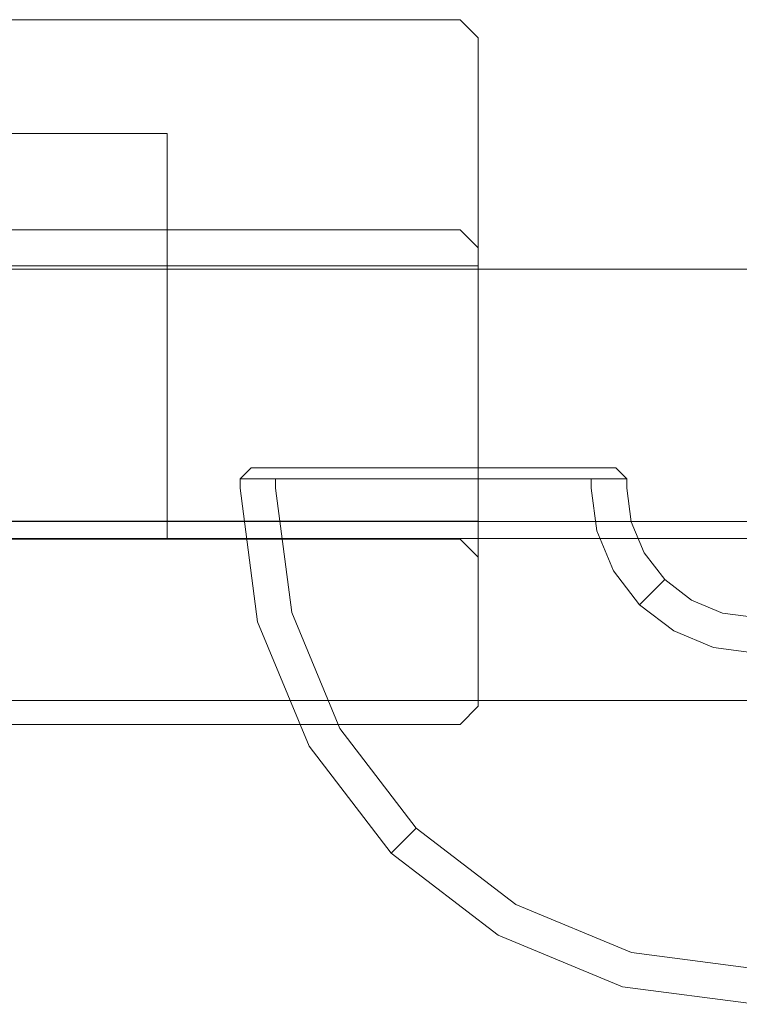
# Model space of a CAD drawing. Extents: x 0 to 926, y -926 to 0.
# Drawn here: x 273 to 295, y -901 to -871 of the extents above; entities that cross this region are included whole.
import ezdxf

# ---------------------------------------------------------------- set-up
doc = ezdxf.new("R2010")
doc.units = 0
doc.header["$LTSCALE"] = 500
doc.header["$MEASUREMENT"] = 0
doc.layers.add('CHROM', color=7, linetype='Continuous')
doc.layers.add('SZKLO', color=7, linetype='Continuous')

msp = doc.modelspace()

# ---------------------------------------------------------------- linework, layer by layer
at = {"layer": 'CHROM', "lineweight": 0}
for points, invisible_edges in [([(236.882, -870.602, 1949.72), (236.882, -870.602, 1952.962), (286.418, -870.602, 1952.962), (286.418, -870.602, 1949.72)], 13), ([(236.882, -870.602, 1934.369), (236.882, -870.602, 1948.621), (286.418, -870.602, 1948.621), (286.418, -870.602, 1934.369)], 7), ([(286.418, -871.151, 1933.819), (236.882, -871.151, 1933.819), (236.882, -870.602, 1934.369), (286.418, -870.602, 1934.369)], 15), ([(236.882, -871.151, 1953.512), (286.418, -871.151, 1953.512), (286.418, -870.602, 1952.962), (236.882, -870.602, 1952.962)], 15), ([(236.882, -870.602, 1949.72), (286.418, -870.602, 1949.72), (286.418, -870.602, 1948.621), (236.882, -870.602, 1948.621)], 15), ([(286.418, -870.602, 1934.369), (286.968, -871.151, 1934.369), (286.418, -871.151, 1933.819), (286.418, -870.602, 1934.369)], 14), ([(286.418, -871.151, 1953.512), (286.968, -871.151, 1952.962), (286.418, -870.602, 1952.962), (286.418, -871.151, 1953.512)], 13), ([(286.418, -870.602, 1948.621), (286.418, -870.602, 1949.72), (286.968, -871.151, 1949.72), (286.968, -871.151, 1948.621)], 11), ([(286.968, -871.151, 1948.621), (286.968, -871.151, 1934.369), (286.418, -870.602, 1934.369), (286.418, -870.602, 1948.621)], 15), ([(286.968, -871.151, 1952.962), (286.968, -871.151, 1949.72), (286.418, -870.602, 1949.72), (286.418, -870.602, 1952.962)], 15), ([(236.882, -871.151, 1933.819), (286.418, -871.151, 1933.819), (286.418, -876.983, 1933.819), (236.882, -876.983, 1933.819)], 11), ([(286.418, -871.151, 1953.512), (236.882, -871.151, 1953.512), (236.882, -876.983, 1953.512), (286.418, -876.983, 1953.512)], 15), ([(286.418, -876.983, 1933.819), (286.418, -871.151, 1933.819), (286.968, -871.151, 1934.369), (286.968, -877.533, 1934.369)], 7), ([(286.418, -871.151, 1953.512), (286.418, -876.983, 1953.512), (286.968, -876.983, 1952.962), (286.968, -871.151, 1952.962)], 15), ([(286.968, -871.151, 1934.369), (286.968, -871.151, 1948.621), (286.968, -878.082, 1948.621), (286.968, -877.533, 1934.369)], 2), ([(286.968, -871.151, 1949.72), (286.968, -871.151, 1952.962), (286.968, -876.983, 1952.962), (286.968, -876.983, 1949.72)], 12), ([(286.968, -871.151, 1949.72), (286.968, -876.983, 1949.72), (286.968, -878.082, 1948.621), (286.968, -871.151, 1948.621)], 15), ([(277.522, -886.356, 213.596), (250.587, -886.356, 213.596), (250.587, -874.061, 213.596), (277.522, -874.061, 213.596)], 1), ([(250.587, -886.356, 256.499), (277.522, -886.356, 256.499), (277.522, -874.061, 256.499), (250.587, -874.061, 256.499)], 11), ([(277.522, -874.061, 213.596), (250.587, -874.061, 213.596), (277.522, -874.061, 234.381), (277.522, -874.061, 213.596)], 15), ([(250.587, -874.061, 256.499), (277.522, -874.061, 256.499), (250.587, -874.061, 234.381), (250.587, -874.061, 256.499)], 15), ([(250.587, -874.061, 213.596), (250.587, -874.061, 234.381), (277.522, -874.061, 234.381), (250.587, -874.061, 213.596)], 15), ([(277.522, -874.061, 256.499), (277.522, -874.061, 234.381), (250.587, -874.061, 234.381), (277.522, -874.061, 256.499)], 15), ([(277.522, -886.356, 1712.617), (250.587, -886.356, 1712.617), (250.587, -874.061, 1712.617), (277.522, -874.061, 1712.617)], 1), ([(250.587, -886.356, 1755.52), (277.522, -886.356, 1755.52), (277.522, -874.061, 1755.52), (250.587, -874.061, 1755.52)], 11), ([(277.522, -874.061, 1712.617), (250.587, -874.061, 1712.617), (277.522, -874.061, 1733.402), (277.522, -874.061, 1712.617)], 15), ([(277.522, -874.061, 1755.52), (277.522, -874.061, 1733.402), (250.587, -874.061, 1755.52), (277.522, -874.061, 1755.52)], 15), ([(250.587, -874.061, 1755.52), (277.522, -874.061, 1733.402), (250.587, -874.061, 1712.617), (250.587, -874.061, 1755.52)], 11), ([(277.522, -886.356, 256.499), (277.522, -886.356, 234.381), (277.522, -874.061, 234.381), (277.522, -874.061, 256.499)], 3), ([(277.522, -886.356, 234.381), (277.522, -886.356, 213.596), (277.522, -874.061, 213.596), (277.522, -874.061, 234.381)], 11), ([(277.522, -886.356, 1755.52), (277.522, -886.356, 1733.402), (277.522, -874.061, 1733.402), (277.522, -874.061, 1755.52)], 3), ([(277.522, -886.356, 1733.402), (277.522, -886.356, 1712.617), (277.522, -874.061, 1712.617), (277.522, -874.061, 1733.402)], 11), ([(236.882, -878.082, 1953.512), (286.418, -878.082, 1953.512), (286.418, -876.983, 1953.512), (236.882, -876.983, 1953.512)], 15), ([(286.968, -877.533, 1934.369), (236.882, -877.533, 1934.369), (236.882, -876.983, 1933.819), (286.418, -876.983, 1933.819)], 15), ([(286.968, -876.983, 1952.962), (286.418, -876.983, 1953.512), (286.418, -878.082, 1953.512), (286.968, -878.082, 1952.962)], 7), ([(286.968, -878.082, 1952.962), (286.968, -878.082, 1948.621), (286.968, -876.983, 1949.72), (286.968, -876.983, 1952.962)], 15), ([(236.882, -877.533, 1934.369), (286.968, -877.533, 1934.369), (286.968, -877.533, 1948.621), (236.882, -877.533, 1948.621)], 13), ([(286.968, -878.082, 1949.171), (236.882, -878.082, 1949.171), (236.882, -877.533, 1948.621), (286.968, -877.533, 1948.621)], 7), ([(236.882, -878.082, 1949.171), (286.968, -878.082, 1949.171), (286.968, -885.83, 1949.171), (236.882, -885.83, 1949.171)], 8), ([(286.418, -878.082, 1953.512), (236.882, -878.082, 1953.512), (236.882, -885.83, 1953.512), (286.418, -885.83, 1953.512)], 15), ([(286.418, -878.082, 1953.512), (286.418, -885.83, 1953.512), (286.968, -885.83, 1952.962), (286.968, -878.082, 1952.962)], 15), ([(286.968, -878.082, 1948.621), (286.968, -878.082, 1952.962), (286.968, -885.83, 1952.962), (286.968, -885.83, 1949.171)], 5), ([(279.734, -884.548, 3), (280.814, -884.548, 5.282), (281.085, -884.213, 5.072), (280.07, -884.213, 2.925)], 7), ([(279.734, -884.548, 0.257), (279.734, -884.548, 3), (280.07, -884.213, 2.925), (280.07, -884.213, 0.592)], 7), ([(280.07, -884.213, 0.592), (291.147, -884.213, 0.592), (291.482, -884.548, 0.257), (279.734, -884.548, 0.257)], 15), ([(280.07, -884.213, 2.925), (281.085, -884.213, 5.072), (280.07, -884.213, 0.592), (280.07, -884.213, 2.925)], 11), ([(291.147, -884.213, 0.592), (280.07, -884.213, 0.592), (291.147, -884.213, 2.925), (291.147, -884.213, 0.592)], 10), ([(281.085, -884.213, 5.072), (284.563, -884.213, 7.125), (280.07, -884.213, 0.592), (281.085, -884.213, 5.072)], 15), ([(291.147, -884.213, 2.925), (280.07, -884.213, 0.592), (284.563, -884.213, 7.125), (291.147, -884.213, 2.925)], 15), ([(280.814, -884.548, 5.282), (282.671, -884.548, 6.815), (282.839, -884.213, 6.518), (281.085, -884.213, 5.072)], 14), ([(282.839, -884.213, 6.518), (284.563, -884.213, 7.125), (281.085, -884.213, 5.072), (282.839, -884.213, 6.518)], 15), ([(282.671, -884.548, 6.815), (284.505, -884.548, 7.461), (284.563, -884.213, 7.125), (282.839, -884.213, 6.518)], 15), ([(284.505, -884.548, 7.461), (286.711, -884.548, 7.461), (286.654, -884.213, 7.125), (284.563, -884.213, 7.125)], 15), ([(286.654, -884.213, 7.125), (288.378, -884.213, 6.518), (284.563, -884.213, 7.125), (286.654, -884.213, 7.125)], 15), ([(288.378, -884.213, 6.518), (291.147, -884.213, 2.925), (284.563, -884.213, 7.125), (288.378, -884.213, 6.518)], 15), ([(286.711, -884.548, 7.461), (288.545, -884.548, 6.815), (288.378, -884.213, 6.518), (286.654, -884.213, 7.125)], 15), ([(290.132, -884.213, 5.072), (291.147, -884.213, 2.925), (288.378, -884.213, 6.518), (290.132, -884.213, 5.072)], 15), ([(288.545, -884.548, 6.815), (290.403, -884.548, 5.282), (290.132, -884.213, 5.072), (288.378, -884.213, 6.518)], 15), ([(290.403, -884.548, 5.282), (291.482, -884.548, 3), (291.147, -884.213, 2.925), (290.132, -884.213, 5.072)], 13), ([(291.482, -884.548, 3), (291.482, -884.548, 0.257), (291.147, -884.213, 0.592), (291.147, -884.213, 2.925)], 13), ([(279.734, -884.834, 0.257), (279.734, -884.548, 0.257), (291.482, -884.548, 0.257), (291.482, -884.834, 0.257)], 10), ([(280.814, -884.834, 5.282), (280.814, -884.548, 5.282), (279.734, -884.548, 3), (279.734, -884.834, 3)], 12), ([(279.734, -884.834, 3), (279.734, -884.548, 3), (279.734, -884.548, 0.257), (279.734, -884.834, 0.257)], 15), ([(282.671, -884.834, 6.815), (282.671, -884.548, 6.815), (280.814, -884.548, 5.282), (280.814, -884.834, 5.282)], 15), ([(284.505, -884.834, 7.461), (284.505, -884.548, 7.461), (282.671, -884.548, 6.815), (282.671, -884.834, 6.815)], 13), ([(286.711, -884.834, 7.461), (286.711, -884.548, 7.461), (284.505, -884.548, 7.461), (284.505, -884.834, 7.461)], 13), ([(288.545, -884.834, 6.815), (288.545, -884.548, 6.815), (286.711, -884.548, 7.461), (286.711, -884.834, 7.461)], 13), ([(290.403, -884.834, 5.282), (290.403, -884.548, 5.282), (288.545, -884.548, 6.815), (288.545, -884.834, 6.815)], 13), ([(291.482, -884.834, 3), (291.482, -884.548, 3), (290.403, -884.548, 5.282), (290.403, -884.834, 5.282)], 9), ([(291.482, -884.834, 0.257), (291.482, -884.548, 0.257), (291.482, -884.548, 3), (291.482, -884.834, 3)], 15), ([(280.268, -888.89, 3), (281.311, -888.61, 5.282), (280.814, -884.834, 5.282), (279.734, -884.834, 3)], 15), ([(279.734, -884.834, 3), (279.734, -884.834, 0.257), (280.268, -888.89, 0.257), (280.268, -888.89, 3)], 13), ([(279.734, -884.834, 0.257), (291.482, -884.834, 0.257), (291.616, -885.849, 0.257), (280.268, -888.89, 0.257)], 15), ([(281.311, -888.61, 5.282), (283.105, -888.129, 6.815), (282.671, -884.834, 6.815), (280.814, -884.834, 5.282)], 7), ([(283.105, -888.129, 6.815), (284.877, -887.655, 7.461), (284.505, -884.834, 7.461), (282.671, -884.834, 6.815)], 15), ([(286.711, -884.834, 7.461), (284.505, -884.834, 7.461), (284.877, -887.655, 7.461), (287.007, -887.084, 7.461)], 15), ([(287.007, -887.084, 7.461), (288.779, -886.609, 6.815), (288.545, -884.834, 6.815), (286.711, -884.834, 7.461)], 15), ([(288.779, -886.609, 6.815), (290.573, -886.128, 5.282), (290.403, -884.834, 5.282), (288.545, -884.834, 6.815)], 13), ([(290.573, -886.128, 5.282), (291.616, -885.849, 3), (291.482, -884.834, 3), (290.403, -884.834, 5.282)], 15), ([(291.616, -885.849, 3), (291.616, -885.849, 0.257), (291.482, -884.834, 0.257), (291.482, -884.834, 3)], 13), ([(236.882, -886.928, 1953.512), (286.418, -886.928, 1953.512), (286.418, -885.83, 1953.512), (236.882, -885.83, 1953.512)], 15), ([(286.418, -886.379, 1948.621), (236.882, -886.379, 1948.621), (236.882, -885.83, 1949.171), (286.968, -885.83, 1949.171)], 15), ([(280.268, -888.89, 0.257), (291.616, -885.849, 0.257), (292.008, -886.795, 0.257), (281.834, -892.669, 0.257)], 15), ([(286.968, -886.928, 1952.962), (286.968, -885.83, 1952.962), (286.418, -885.83, 1953.512), (286.418, -886.928, 1953.512)], 14), ([(286.968, -886.928, 1949.72), (286.968, -886.928, 1948.621), (286.418, -886.379, 1948.621), (286.968, -885.83, 1949.171)], 6), ([(286.968, -886.928, 1952.962), (286.968, -886.928, 1949.72), (286.968, -885.83, 1949.171), (286.968, -885.83, 1952.962)], 15), ([(291.073, -887.335, 5.282), (292.008, -886.795, 3), (291.616, -885.849, 3), (290.573, -886.128, 5.282)], 15), ([(292.008, -886.795, 3), (292.008, -886.795, 0.257), (291.616, -885.849, 0.257), (291.616, -885.849, 3)], 13), ([(289.464, -888.263, 6.815), (291.073, -887.335, 5.282), (290.573, -886.128, 5.282), (288.779, -886.609, 6.815)], 13), ([(286.418, -886.379, 1934.369), (236.882, -886.379, 1934.369), (236.882, -886.379, 1948.621), (286.418, -886.379, 1948.621)], 14), ([(286.418, -886.928, 1933.819), (236.882, -886.928, 1933.819), (236.882, -886.379, 1934.369), (286.418, -886.379, 1934.369)], 15), ([(304.111, -886.356, 1708.644), (246.685, -886.356, 1708.644), (250.587, -886.356, 1712.617), (277.522, -886.356, 1712.617)], 2), ([(246.685, -887.108, 1760.328), (300.414, -887.108, 1760.328), (304.111, -886.356, 1759.577), (246.685, -886.356, 1759.577)], 13), ([(304.111, -886.356, 1708.644), (299.402, -887.674, 1708.644), (246.685, -887.674, 1708.644), (246.685, -886.356, 1708.644)], 15), ([(304.111, -886.356, 209.623), (299.402, -887.674, 209.623), (246.685, -887.674, 209.623), (246.685, -886.356, 209.623)], 7), ([(246.685, -887.108, 261.308), (300.414, -887.108, 261.308), (304.111, -886.356, 260.556), (246.685, -886.356, 260.556)], 15), ([(304.111, -886.356, 209.623), (246.685, -886.356, 209.623), (250.587, -886.356, 213.596), (277.522, -886.356, 213.596)], 9), ([(246.685, -886.356, 260.556), (304.111, -886.356, 260.556), (277.522, -886.356, 256.499), (250.587, -886.356, 256.499)], 9), ([(246.685, -886.356, 1759.577), (304.111, -886.356, 1759.577), (277.522, -886.356, 1755.52), (250.587, -886.356, 1755.52)], 9), ([(304.111, -886.356, 1733.319), (304.111, -886.356, 1708.644), (277.522, -886.356, 1712.617), (277.522, -886.356, 1733.402)], 11), ([(304.111, -886.356, 234.298), (304.111, -886.356, 209.623), (277.522, -886.356, 213.596), (277.522, -886.356, 234.381)], 9), ([(304.111, -886.356, 260.556), (304.111, -886.356, 234.298), (277.522, -886.356, 234.381), (277.522, -886.356, 256.499)], 11), ([(304.111, -886.356, 1759.577), (304.111, -886.356, 1733.319), (277.522, -886.356, 1733.402), (277.522, -886.356, 1755.52)], 11), ([(286.418, -886.928, 1933.819), (286.418, -886.379, 1934.369), (286.968, -886.928, 1934.369), (286.418, -886.928, 1933.819)], 13), ([(286.968, -886.928, 1948.621), (286.968, -886.928, 1934.369), (286.418, -886.379, 1934.369), (286.418, -886.379, 1948.621)], 15), ([(281.834, -892.669, 0.257), (292.008, -886.795, 0.257), (292.631, -887.607, 0.257), (284.324, -895.914, 0.257)], 15), ([(287.876, -889.181, 7.461), (289.464, -888.263, 6.815), (288.779, -886.609, 6.815), (287.007, -887.084, 7.461)], 15), ([(291.868, -888.371, 5.282), (292.631, -887.607, 3), (292.008, -886.795, 3), (291.073, -887.335, 5.282)], 14), ([(292.631, -887.607, 3), (292.631, -887.607, 0.257), (292.008, -886.795, 0.257), (292.008, -886.795, 3)], 12), ([(286.418, -886.928, 1953.512), (236.882, -886.928, 1953.512), (236.882, -891.454, 1953.512), (286.418, -891.454, 1953.512)], 15), ([(236.882, -886.928, 1933.819), (286.418, -886.928, 1933.819), (286.418, -891.454, 1933.819), (236.882, -891.454, 1933.819)], 15), ([(246.685, -887.108, 1760.328), (246.685, -887.674, 1760.328), (298.664, -887.674, 1760.328), (300.414, -887.108, 1760.328)], 15), ([(246.685, -887.108, 261.308), (246.685, -887.674, 261.308), (298.664, -887.674, 261.308), (300.414, -887.108, 261.308)], 15), ([(287.007, -887.084, 7.461), (284.877, -887.655, 7.461), (285.966, -890.283, 7.461), (287.876, -889.181, 7.461)], 15), ([(286.418, -886.928, 1953.512), (286.418, -891.454, 1953.512), (286.968, -891.454, 1952.962), (286.968, -886.928, 1952.962)], 15), ([(286.418, -891.454, 1933.819), (286.418, -886.928, 1933.819), (286.968, -886.928, 1934.369), (286.968, -891.454, 1934.369)], 15), ([(286.968, -886.928, 1934.369), (286.968, -886.928, 1948.621), (286.968, -891.454, 1948.621), (286.968, -891.454, 1934.369)], 2), ([(286.968, -886.928, 1949.72), (286.968, -886.928, 1952.962), (286.968, -891.454, 1952.962), (286.968, -891.454, 1949.72)], 9), ([(286.968, -886.928, 1949.72), (286.968, -891.454, 1949.72), (286.968, -891.454, 1948.621), (286.968, -886.928, 1948.621)], 15), ([(290.554, -889.684, 6.815), (291.868, -888.371, 5.282), (291.073, -887.335, 5.282), (289.464, -888.263, 6.815)], 13), ([(246.685, -887.674, 1760.328), (246.685, -890.522, 1760.328), (295.438, -890.522, 1760.328), (298.664, -887.674, 1760.328)], 15), ([(299.402, -887.674, 1708.644), (296.675, -890.522, 1708.644), (246.685, -890.522, 1708.644), (246.685, -887.674, 1708.644)], 15), ([(299.402, -887.674, 209.623), (296.675, -890.522, 209.623), (246.685, -890.522, 209.623), (246.685, -887.674, 209.623)], 15), ([(246.685, -887.674, 261.308), (246.685, -890.522, 261.308), (295.438, -890.522, 261.308), (298.664, -887.674, 261.308)], 15), ([(284.377, -891.201, 6.815), (285.966, -890.283, 7.461), (284.877, -887.655, 7.461), (283.105, -888.129, 6.815)], 15), ([(284.324, -895.914, 0.257), (292.631, -887.607, 0.257), (293.443, -888.231, 0.257), (287.57, -898.405, 0.257)], 15), ([(292.904, -889.166, 5.282), (293.443, -888.231, 3), (292.631, -887.607, 3), (291.868, -888.371, 5.282)], 15), ([(293.443, -888.231, 3), (293.443, -888.231, 0.257), (292.631, -887.607, 0.257), (292.631, -887.607, 3)], 13), ([(282.769, -892.129, 5.282), (284.377, -891.201, 6.815), (283.105, -888.129, 6.815), (281.311, -888.61, 5.282)], 7), ([(287.57, -898.405, 0.257), (293.443, -888.231, 0.257), (294.389, -888.623, 0.257), (291.349, -899.97, 0.257)], 15), ([(289.257, -890.981, 7.461), (290.554, -889.684, 6.815), (289.464, -888.263, 6.815), (287.876, -889.181, 7.461)], 15), ([(291.975, -890.774, 6.815), (292.904, -889.166, 5.282), (291.868, -888.371, 5.282), (290.554, -889.684, 6.815)], 13), ([(294.11, -889.665, 5.282), (294.389, -888.623, 3), (293.443, -888.231, 3), (292.904, -889.166, 5.282)], 15), ([(294.389, -888.623, 3), (294.389, -888.623, 0.257), (293.443, -888.231, 0.257), (293.443, -888.231, 3)], 13), ([(281.834, -892.669, 3), (282.769, -892.129, 5.282), (281.311, -888.61, 5.282), (280.268, -888.89, 3)], 15), ([(291.349, -899.97, 0.257), (294.389, -888.623, 0.257), (295.405, -888.756, 0.257), (295.405, -900.504, 0.257)], 15), ([(295.405, -889.836, 5.282), (295.405, -888.756, 3), (294.389, -888.623, 3), (294.11, -889.665, 5.282)], 15), ([(295.405, -888.756, 3), (295.405, -888.756, 0.257), (294.389, -888.623, 0.257), (294.389, -888.623, 3)], 13), ([(280.268, -888.89, 3), (280.268, -888.89, 0.257), (281.834, -892.669, 0.257), (281.834, -892.669, 3)], 13), ([(287.876, -889.181, 7.461), (285.966, -890.283, 7.461), (287.698, -892.541, 7.461), (289.257, -890.981, 7.461)], 15), ([(293.629, -891.459, 6.815), (294.11, -889.665, 5.282), (292.904, -889.166, 5.282), (291.975, -890.774, 6.815)], 13), ([(291.058, -892.363, 7.461), (291.975, -890.774, 6.815), (290.554, -889.684, 6.815), (289.257, -890.981, 7.461)], 15), ([(295.405, -891.693, 6.815), (295.405, -889.836, 5.282), (294.11, -889.665, 5.282), (293.629, -891.459, 6.815)], 13), ([(286.401, -893.838, 6.815), (287.698, -892.541, 7.461), (285.966, -890.283, 7.461), (284.377, -891.201, 6.815)], 15), ([(295.438, -890.522, 1760.328), (246.685, -890.522, 1760.328), (246.685, -891.274, 1759.577), (295.955, -891.274, 1759.577)], 11), ([(295.955, -891.274, 1709.396), (246.685, -891.274, 1709.396), (246.685, -890.522, 1708.644), (296.675, -890.522, 1708.644)], 14), ([(295.955, -891.274, 210.375), (246.685, -891.274, 210.375), (246.685, -890.522, 209.623), (296.675, -890.522, 209.623)], 15), ([(295.438, -890.522, 261.308), (246.685, -890.522, 261.308), (246.685, -891.274, 260.556), (295.955, -891.274, 260.556)], 15), ([(293.155, -893.231, 7.461), (293.629, -891.459, 6.815), (291.975, -890.774, 6.815), (291.058, -892.363, 7.461)], 15), ([(289.257, -890.981, 7.461), (287.698, -892.541, 7.461), (289.955, -894.273, 7.461), (291.058, -892.363, 7.461)], 15), ([(246.685, -891.274, 1709.396), (295.955, -891.274, 1709.396), (295.955, -891.274, 1733.319), (246.685, -891.274, 1733.319)], 15), ([(246.685, -891.274, 1733.319), (295.955, -891.274, 1733.319), (295.955, -891.274, 1759.577), (246.685, -891.274, 1759.577)], 13), ([(246.685, -891.274, 234.298), (295.955, -891.274, 234.298), (295.955, -891.274, 260.556), (246.685, -891.274, 260.556)], 3), ([(246.685, -891.274, 210.375), (295.955, -891.274, 210.375), (295.955, -891.274, 234.298), (246.685, -891.274, 234.298)], 6), ([(285.087, -895.151, 5.282), (286.401, -893.838, 6.815), (284.377, -891.201, 6.815), (282.769, -892.129, 5.282)], 7), ([(236.882, -891.454, 1933.819), (286.418, -891.454, 1933.819), (286.418, -892.003, 1934.369), (236.882, -892.003, 1934.369)], 15), ([(286.418, -891.454, 1953.512), (236.882, -891.454, 1953.512), (236.882, -892.003, 1952.962), (286.418, -892.003, 1952.962)], 15), ([(286.418, -892.003, 1934.369), (286.418, -891.454, 1933.819), (286.968, -891.454, 1934.369), (286.418, -892.003, 1934.369)], 11), ([(286.418, -891.454, 1953.512), (286.418, -892.003, 1952.962), (286.968, -891.454, 1952.962), (286.418, -891.454, 1953.512)], 13), ([(286.968, -891.454, 1948.621), (286.968, -891.454, 1949.72), (286.418, -892.003, 1949.72), (286.418, -892.003, 1948.621)], 14), ([(286.418, -892.003, 1948.621), (286.418, -892.003, 1934.369), (286.968, -891.454, 1934.369), (286.968, -891.454, 1948.621)], 15), ([(286.418, -892.003, 1952.962), (286.418, -892.003, 1949.72), (286.968, -891.454, 1949.72), (286.968, -891.454, 1952.962)], 15), ([(295.405, -893.527, 7.461), (295.405, -891.693, 6.815), (293.629, -891.459, 6.815), (293.155, -893.231, 7.461)], 15), ([(286.418, -892.003, 1934.369), (286.418, -892.003, 1948.621), (236.882, -892.003, 1948.621), (236.882, -892.003, 1934.369)], 7), ([(286.418, -892.003, 1949.72), (286.418, -892.003, 1952.962), (236.882, -892.003, 1952.962), (236.882, -892.003, 1949.72)], 13), ([(286.418, -892.003, 1949.72), (236.882, -892.003, 1949.72), (236.882, -892.003, 1948.621), (286.418, -892.003, 1948.621)], 15), ([(284.324, -895.914, 3), (285.087, -895.151, 5.282), (282.769, -892.129, 5.282), (281.834, -892.669, 3)], 14), ([(289.038, -895.861, 6.815), (289.955, -894.273, 7.461), (287.698, -892.541, 7.461), (286.401, -893.838, 6.815)], 15), ([(291.058, -892.363, 7.461), (289.955, -894.273, 7.461), (292.584, -895.362, 7.461), (293.155, -893.231, 7.461)], 15), ([(281.834, -892.669, 3), (281.834, -892.669, 0.257), (284.324, -895.914, 0.257), (284.324, -895.914, 3)], 9), ([(293.155, -893.231, 7.461), (292.584, -895.362, 7.461), (295.405, -895.733, 7.461), (295.405, -893.527, 7.461)], 15), ([(288.109, -897.47, 5.282), (289.038, -895.861, 6.815), (286.401, -893.838, 6.815), (285.087, -895.151, 5.282)], 7), ([(292.109, -897.133, 6.815), (292.584, -895.362, 7.461), (289.955, -894.273, 7.461), (289.038, -895.861, 6.815)], 15), ([(287.57, -898.405, 3), (288.109, -897.47, 5.282), (285.087, -895.151, 5.282), (284.324, -895.914, 3)], 15), ([(295.405, -897.567, 6.815), (295.405, -895.733, 7.461), (292.584, -895.362, 7.461), (292.109, -897.133, 6.815)], 15), ([(291.628, -898.927, 5.282), (292.109, -897.133, 6.815), (289.038, -895.861, 6.815), (288.109, -897.47, 5.282)], 7), ([(284.324, -895.914, 3), (284.324, -895.914, 0.257), (287.57, -898.405, 0.257), (287.57, -898.405, 3)], 13), ([(295.405, -899.425, 5.282), (295.405, -897.567, 6.815), (292.109, -897.133, 6.815), (291.628, -898.927, 5.282)], 7), ([(291.349, -899.97, 3), (291.628, -898.927, 5.282), (288.109, -897.47, 5.282), (287.57, -898.405, 3)], 15), ([(287.57, -898.405, 3), (287.57, -898.405, 0.257), (291.349, -899.97, 0.257), (291.349, -899.97, 3)], 13), ([(295.405, -900.504, 3), (295.405, -899.425, 5.282), (291.628, -898.927, 5.282), (291.349, -899.97, 3)], 15), ([(291.349, -899.97, 3), (291.349, -899.97, 0.257), (295.405, -900.504, 0.257), (295.405, -900.504, 3)], 13)]:
    msp.add_3dface(points, dxfattribs=dict(at, invisible_edges=invisible_edges))
at = {"layer": 'SZKLO', "lineweight": 0}
for points, invisible_edges in [([(303.138, -878.181, 2.02), (36.397, -878.181, 2.02), (36.397, -878.181, 1948.387), (303.138, -878.181, 1948.387)], 8), ([(36.397, -878.965, 1.236), (36.397, -878.181, 2.02), (303.138, -878.181, 2.02), (303.138, -878.965, 1.236)], 15), ([(303.138, -878.965, 1949.172), (303.138, -878.181, 1948.387), (36.397, -878.181, 1948.387), (36.397, -878.965, 1949.172)], 15), ([(36.397, -878.965, 1949.172), (36.397, -885.06, 1949.172), (303.138, -885.06, 1949.172), (303.138, -878.965, 1949.172)], 14), ([(303.138, -878.965, 1.236), (303.138, -885.06, 1.236), (36.397, -885.06, 1.236), (36.397, -878.965, 1.236)], 15), ([(36.397, -885.844, 2.02), (36.397, -885.06, 1.236), (303.138, -885.06, 1.236), (303.138, -885.844, 2.02)], 15), ([(36.397, -885.06, 1949.172), (36.397, -885.844, 1948.387), (303.138, -885.844, 1948.387), (303.138, -885.06, 1949.172)], 15), ([(36.397, -885.844, 2.02), (303.138, -885.844, 2.02), (303.138, -885.844, 1948.387), (36.397, -885.844, 1948.387)], 2)]:
    msp.add_3dface(points, dxfattribs=dict(at, invisible_edges=invisible_edges))

doc.saveas('drawing.dxf')
